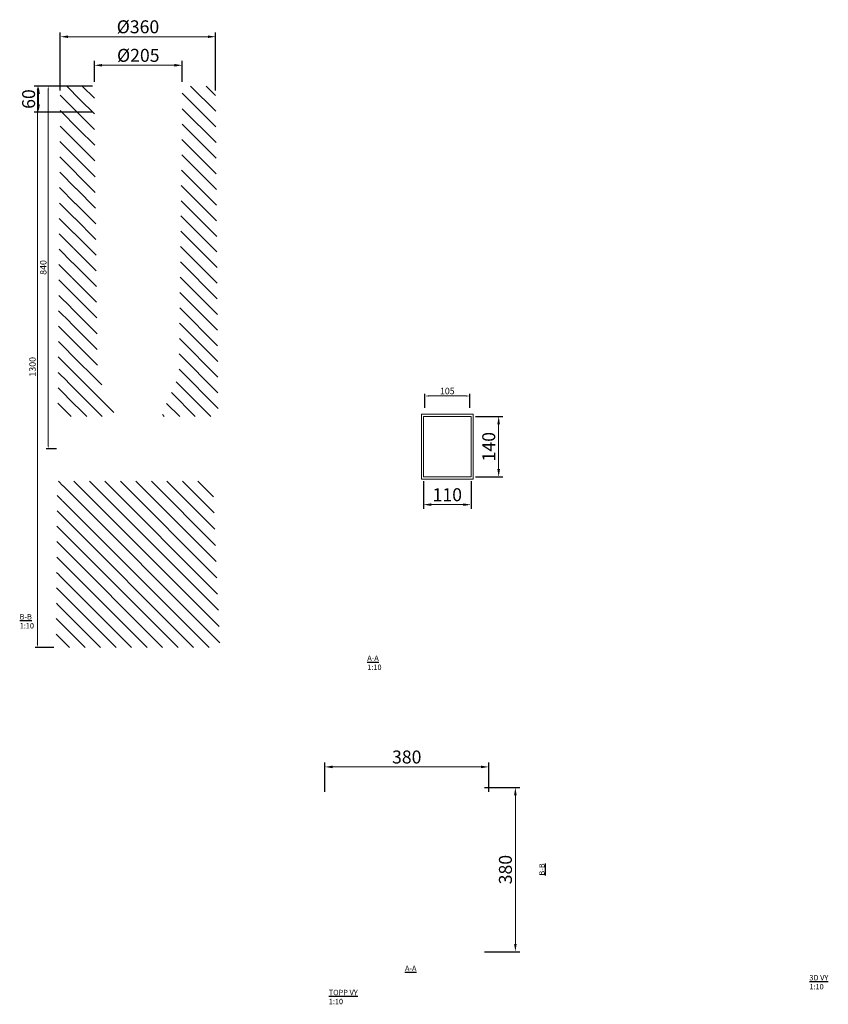
# Model space of a CAD drawing. Units: millimetres. Extents: x 5 to 1879, y -1665 to 615.
import ezdxf

# ---------------------------------------------------------------- set-up
doc = ezdxf.new("R2010")
doc.units = ezdxf.units.MM
doc.linetypes.add('HIDDEN2', pattern=[4.7625, 3.175, -1.5875])
for name, color, linetype, lineweight in [('F_Dimension', 7, 'Continuous', 18), ('F_Hidden lines', 252, 'HIDDEN2', 13), ('K-------T--', 7, 'Continuous', 25)]:
    doc.layers.add(name, color=color, linetype=linetype, lineweight=lineweight)
doc.styles.add('ISO', font='isocp.shx')
doc.styles.add('ISO_Annotativ', font='isocp.shx', dxfattribs={"height": 1.5})
doc.dimstyles.new('XL_Annotativ', dxfattribs={"dimscale": 50, "dimtxt": 1.5, "dimasz": 1.5, "dimexe": 1, "dimexo": 1, "dimgap": 0.8, "dimtad": 1, "dimtoh": 1, "dimdec": 0, "dimzin": 3, "dimdsep": 46, "dimtxsty": 'ISO_Annotativ', "dimcen": 2.5, "dimdle": 1, "dimclrd": 256, "dimclre": 256, "dimclrt": 256, "dimadec": 1, "dimazin": 2, "dimtfac": 0.75, "dimtdec": 0, "dimtix": 1, "dimtmove": 2, "dimatfit": 2, "dimfxl": 1, "dimtolj": 1, "dimtzin": 0, "dimlwd": -1, "dimarcsym": 0})

# ---------------------------------------------------------------- blocks, each defined once
blk = doc.blocks.new('*D21')
at = {"layer": 'Defpoints', "color": 0}
for p in [(125.5, 460.9), (71.2, -379.1), (95.4, -379.1)]:
    blk.add_point(p, dxfattribs=at)
at = {"layer": 'F_Dimension', "color": 1, "lineweight": -2}
for p, q in [((120.5, 460.9), (66.2, 460.9)), ((90.4, -379.1), (66.2, -379.1))]:
    blk.add_line(p, q, dxfattribs=at)
at = {"layer": 'F_Dimension', "color": 1}
blk.add_line((71.2, 451.9), (71.2, -370.1), dxfattribs=at)
for points in [[(69.7, 451.9), (72.7, 451.9), (71.2, 460.9)], [(69.7, -370.1), (72.7, -370.1), (71.2, -379.1)]]:
    blk.add_solid(points, dxfattribs=at)
at = {"layer": 'F_Dimension', "color": 1, "insert": (59.7, 40.9), "char_height": 12.5, "attachment_point": 5, "rotation": 90, "style": 'ISO'}
blk.add_mtext('\\A1;{\\H1.2x;840}', dxfattribs=at)
blk = doc.blocks.new('*D22')
at = {"layer": 'Defpoints', "color": 0}
for p in [(125.5, 460.9), (46.2, -839.1), (89.2, -839.1)]:
    blk.add_point(p, dxfattribs=at)
at = {"layer": 'F_Dimension', "color": 1, "lineweight": -2}
for p, q in [((120.5, 460.9), (41.2, 460.9)), ((84.2, -839.1), (41.2, -839.1))]:
    blk.add_line(p, q, dxfattribs=at)
at = {"layer": 'F_Dimension', "color": 1}
blk.add_line((46.2, 451.9), (46.2, -830.1), dxfattribs=at)
for points in [[(44.7, 451.9), (47.7, 451.9), (46.2, 460.9)], [(44.7, -830.1), (47.7, -830.1), (46.2, -839.1)]]:
    blk.add_solid(points, dxfattribs=at)
at = {"layer": 'F_Dimension', "color": 1, "insert": (34.7, -189.1), "char_height": 12.5, "attachment_point": 5, "rotation": 90, "style": 'ISO'}
blk.add_mtext('\\A1;{\\H1.2x;1300}', dxfattribs=at)
blk = doc.blocks.new('*D24')
at = {"layer": 'Defpoints', "color": 0}
for p in [(1048, -256.7), (944.1, -289.1), (1048, -289.1)]:
    blk.add_point(p, dxfattribs=at)
at = {"layer": 'F_Dimension', "color": 1, "lineweight": -2}
for p, q in [((944.1, -284.1), (944.1, -251.7)), ((1048, -284.1), (1048, -251.7))]:
    blk.add_line(p, q, dxfattribs=at)
at = {"layer": 'F_Dimension', "color": 1}
blk.add_line((953.1, -256.7), (1039, -256.7), dxfattribs=at)
for points in [[(953.1, -255.2), (953.1, -258.2), (944.1, -256.7)], [(1039, -255.2), (1039, -258.2), (1048, -256.7)]]:
    blk.add_solid(points, dxfattribs=at)
at = {"layer": 'F_Dimension', "color": 1, "insert": (996, -245.2), "char_height": 12.5, "attachment_point": 5, "style": 'ISO'}
blk.add_mtext('\\A1;{\\H1.2x;105}', dxfattribs=at)
blk = doc.blocks.new('*D25')
at = {"layer": 'Defpoints', "color": 0, "transparency": 16777216}
for p in [(48.8, 460.9), (183.6, 460.9), (183.6, 400.9)]:
    blk.add_point(p, dxfattribs=at)
at = {"layer": 'F_Dimension', "color": 1, "lineweight": -2, "transparency": 16777216}
for p, q in [((173.6, 460.9), (38.8, 460.9)), ((173.6, 400.9), (38.8, 400.9))]:
    blk.add_line(p, q, dxfattribs=at)
at = {"layer": 'F_Dimension', "color": 1, "transparency": 16777216}
blk.add_line((48.8, 418.9), (48.8, 442.9), dxfattribs=at)
for points in [[(45.8, 442.9), (51.8, 442.9), (48.8, 460.9)], [(45.8, 418.9), (51.8, 418.9), (48.8, 400.9)]]:
    blk.add_solid(points, dxfattribs=at)
at = {"layer": 'F_Dimension', "color": 1, "transparency": 16777216, "insert": (25.8, 430.9), "char_height": 25, "attachment_point": 5, "rotation": 90, "style": 'ISO'}
blk.add_mtext('\\A1;{\\H1.2x;60}', dxfattribs=at)
blk = doc.blocks.new('*D26')
at = {"layer": 'Defpoints', "color": 0, "transparency": 16777216}
for p in [(1051, -304.1), (1051, -444.1), (1115, -444.1)]:
    blk.add_point(p, dxfattribs=at)
at = {"layer": 'F_Dimension', "color": 1, "lineweight": -2, "transparency": 16777216}
for p, q in [((1061, -304.1), (1125, -304.1)), ((1061, -444.1), (1125, -444.1))]:
    blk.add_line(p, q, dxfattribs=at)
at = {"layer": 'F_Dimension', "color": 1, "transparency": 16777216}
blk.add_line((1115, -322.1), (1115, -426.1), dxfattribs=at)
for points in [[(1112, -322.1), (1118, -322.1), (1115, -304.1)], [(1112, -426.1), (1118, -426.1), (1115, -444.1)]]:
    blk.add_solid(points, dxfattribs=at)
at = {"layer": 'F_Dimension', "color": 1, "transparency": 16777216, "insert": (1092, -374.1), "char_height": 25, "attachment_point": 5, "rotation": 90, "style": 'ISO'}
blk.add_mtext('\\A1;{\\H1.2x;140}', dxfattribs=at)
blk = doc.blocks.new('*D27')
at = {"layer": 'Defpoints', "color": 0, "transparency": 16777216}
for p in [(941, -444.1), (1051, -444.1), (1051, -508.3)]:
    blk.add_point(p, dxfattribs=at)
at = {"layer": 'F_Dimension', "color": 1, "lineweight": -2, "transparency": 16777216}
for p, q in [((941, -454.1), (941, -518.3)), ((1051, -454.1), (1051, -518.3))]:
    blk.add_line(p, q, dxfattribs=at)
at = {"layer": 'F_Dimension', "color": 1, "transparency": 16777216}
blk.add_line((959, -508.3), (1033, -508.3), dxfattribs=at)
for points in [[(959, -505.3), (959, -511.3), (941, -508.3)], [(1033, -505.3), (1033, -511.3), (1051, -508.3)]]:
    blk.add_solid(points, dxfattribs=at)
at = {"layer": 'F_Dimension', "color": 1, "transparency": 16777216, "insert": (996, -485.3), "char_height": 25, "attachment_point": 5, "style": 'ISO'}
blk.add_mtext('\\A1;{\\H1.2x;110}', dxfattribs=at)
blk = doc.blocks.new('*D28')
at = {"layer": 'Defpoints', "color": 0, "transparency": 16777216}
for p in [(1092, -1115.6), (712, -1183.4, -1300), (1092, -1183.4, -1300)]:
    blk.add_point(p, dxfattribs=at)
at = {"layer": 'F_Dimension', "color": 1, "lineweight": -2, "transparency": 16777216}
for p, q in [((712, -1173.4), (712, -1105.6)), ((1092, -1173.4), (1092, -1105.6))]:
    blk.add_line(p, q, dxfattribs=at)
at = {"layer": 'F_Dimension', "color": 1, "transparency": 16777216}
blk.add_line((730, -1115.6), (1074, -1115.6), dxfattribs=at)
for points in [[(730, -1112.6), (730, -1118.6), (712, -1115.6)], [(1074, -1112.6), (1074, -1118.6), (1092, -1115.6)]]:
    blk.add_solid(points, dxfattribs=at)
at = {"layer": 'F_Dimension', "color": 1, "transparency": 16777216, "insert": (902, -1092.6), "char_height": 25, "attachment_point": 5, "style": 'ISO'}
blk.add_mtext('\\A1;{\\H1.2x;380}', dxfattribs=at)
blk = doc.blocks.new('*D29')
at = {"layer": 'Defpoints', "color": 0, "transparency": 16777216}
for p in [(1072, -1163.4, -1300), (1072, -1543.4, -1300), (1153.7, -1543.4)]:
    blk.add_point(p, dxfattribs=at)
at = {"layer": 'F_Dimension', "color": 1, "lineweight": -2, "transparency": 16777216}
for p, q in [((1082, -1163.4), (1163.7, -1163.4)), ((1082, -1543.4), (1163.7, -1543.4))]:
    blk.add_line(p, q, dxfattribs=at)
at = {"layer": 'F_Dimension', "color": 1, "transparency": 16777216}
blk.add_line((1153.7, -1181.4), (1153.7, -1525.4), dxfattribs=at)
for points in [[(1150.7, -1181.4), (1156.7, -1181.4), (1153.7, -1163.4)], [(1150.7, -1525.4), (1156.7, -1525.4), (1153.7, -1543.4)]]:
    blk.add_solid(points, dxfattribs=at)
at = {"layer": 'F_Dimension', "color": 1, "transparency": 16777216, "insert": (1130.7, -1353.4), "char_height": 25, "attachment_point": 5, "rotation": 90, "style": 'ISO'}
blk.add_mtext('\\A1;{\\H1.2x;380}', dxfattribs=at)
blk = doc.blocks.new('*D30')
at = {"layer": 'Defpoints', "color": 0, "transparency": 16777216}
for p in [(459.2, 575.2), (99.2, 440.9), (459.2, 440.9)]:
    blk.add_point(p, dxfattribs=at)
at = {"layer": 'F_Dimension', "color": 1, "lineweight": -2, "transparency": 16777216}
for p, q in [((99.2, 450.9), (99.2, 585.2)), ((459.2, 450.9), (459.2, 585.2))]:
    blk.add_line(p, q, dxfattribs=at)
at = {"layer": 'F_Dimension', "color": 1, "transparency": 16777216}
blk.add_line((117.2, 575.2), (441.2, 575.2), dxfattribs=at)
for points in [[(117.2, 578.2), (117.2, 572.2), (99.2, 575.2)], [(441.2, 578.2), (441.2, 572.2), (459.2, 575.2)]]:
    blk.add_solid(points, dxfattribs=at)
at = {"layer": 'F_Dimension', "color": 1, "transparency": 16777216, "insert": (279.2, 598.2), "char_height": 25, "attachment_point": 5, "style": 'ISO'}
blk.add_mtext('\\A1;{\\H1.2x;%%C360}', dxfattribs=at)
blk = doc.blocks.new('*D31')
at = {"layer": 'Defpoints', "color": 0, "transparency": 16777216}
for p in [(381.7, 509.1), (178.1, 460.9), (381.7, 460.9)]:
    blk.add_point(p, dxfattribs=at)
at = {"layer": 'F_Dimension', "color": 1, "lineweight": -2, "transparency": 16777216}
for p, q in [((178.1, 470.9), (178.1, 519.1)), ((381.7, 470.9), (381.7, 519.1))]:
    blk.add_line(p, q, dxfattribs=at)
at = {"layer": 'F_Dimension', "color": 1, "transparency": 16777216}
blk.add_line((196.1, 509.1), (363.7, 509.1), dxfattribs=at)
for points in [[(196.1, 512.1), (196.1, 506.1), (178.1, 509.1)], [(363.7, 512.1), (363.7, 506.1), (381.7, 509.1)]]:
    blk.add_solid(points, dxfattribs=at)
at = {"layer": 'F_Dimension', "color": 1, "transparency": 16777216, "insert": (279.9, 532.1), "char_height": 25, "attachment_point": 5, "style": 'ISO'}
blk.add_mtext('\\A1;{\\H1.2x;%%C205}', dxfattribs=at)

msp = doc.modelspace()

# ---------------------------------------------------------------- hatches: boundary and pattern name
at = {"layer": 'F_Hidden lines', "linetype": 'ByBlock'}
h = msp.add_hatch(dxfattribs=at)
h.set_pattern_fill('ANSI31', color=256, scale=8, angle=90)
h.paths.add_polyline_path([(145.1, 440.9), (120.1, 440.9), (104.5, 440.9), (99.2, 440.9), (94.2, -199.1), (93.4, -304.1), (96.5, -304.1), (112.2, -304.1), (116.7, -199.1)])
h.paths.add_polyline_path([(159.2, 440.9), (154.3, 440.9), (149.6, 440.9), (145.1, 440.9), (112.6, -304.1), (130.1, -304.1)])
h.paths.add_polyline_path([(178.1, 400.9), (178.1, 440.9), (159.2, 440.9), (130.1, -304.1), (223.4, -304.1), (223, -294.1), (185.5, -209.1)])
h.paths.add_polyline_path([(399.3, 440.9), (381.7, 440.9), (381.7, 400.9), (374.2, -209.1), (336.7, -294.1), (335.1, -304.1), (428.4, -304.1)])
h.paths.add_polyline_path([(413.4, 440.9), (408.9, 440.9), (404.1, 440.9), (399.3, 440.9), (428.4, -304.1), (445.9, -304.1)])
h.paths.add_polyline_path([(459.2, 440.9), (453.9, 440.9), (438.4, 440.9), (413.4, 440.9), (445.9, -304.1), (462, -304.1), (465.1, -304.1), (464.2, -199.1)])
h.paths.add_polyline_path([(449.2, 458.3), (439.2, 460.9), (433.8, 460.9), (417.8, 460.9), (392.4, 460.9), (381.7, 460.9), (381.7, 440.9), (399.3, 440.9), (404.1, 440.9), (408.9, 440.9), (413.4, 440.9), (438.4, 440.9), (453.9, 440.9), (459.2, 440.9), (456.6, 450.9)])
h.paths.add_polyline_path([(178.1, 460.9), (166.1, 460.9), (140.7, 460.9), (124.7, 460.9), (119.2, 460.9), (109.2, 458.3), (101.9, 450.9), (99.2, 440.9), (104.5, 440.9), (120.1, 440.9), (145.1, 440.9), (149.6, 440.9), (154.3, 440.9), (159.2, 440.9), (178.1, 440.9)])
h.paths.add_polyline_path([(434.2, -454.1), (124.3, -454.1), (109.2, -839.1), (449.2, -839.1)])
h.paths.add_polyline_path([(124.3, -454.1), (106, -454.1), (89.2, -839.1), (91.9, -839.1), (99.2, -839.1), (109.2, -839.1)])
h.paths.add_polyline_path([(105.8, -454.1), (94.4, -454.1), (92.3, -454.1), (91.7, -519.1), (90.5, -679.1), (89.2, -839.1)])
h.paths.add_polyline_path([(452.4, -454.1), (434.2, -454.1), (449.2, -839.1), (449.2, -839.1), (459.2, -839.1), (466.6, -839.1), (469.2, -839.1), (469.2, -839.1)])

# ---------------------------------------------------------------- linework, layer by layer
at = {"layer": 'F_Dimension'}
for points in [[(936, -299.1), (1056, -299.1), (1056, -449.1), (936, -449.1)], [(941, -304.1), (1051, -304.1), (1051, -444.1), (941, -444.1)]]:
    msp.add_lwpolyline(points, close=True, dxfattribs=at)

# ---------------------------------------------------------------- texts
at = {"layer": 'K-------T--', "color": 1, "char_height": 12.5, "width": 320.567, "attachment_point": 1, "style": 'ISO_Annotativ'}
for s, insert in [('{\\LB-B\\P}1:10', (5.1, -761.6)), ('{\\LA-A\\P}1:10', (810.5, -857.7)), ('{\\LA-A}', (897.9, -1575.9)), ('{\\L3D VY}\\P1:10', (1835, -1597.4)), ('{\\LTOPP VY}\\P1:10', (721.3, -1631.7))]:
    msp.add_mtext(s, dxfattribs=dict(at, insert=insert))
at = {"layer": 'K-------T--', "color": 1, "insert": (1208.9, -1367.2), "char_height": 12.5, "width": 320.567, "attachment_point": 1, "rotation": 90, "style": 'ISO_Annotativ'}
msp.add_mtext('{\\LB-B}', dxfattribs=at)

# ---------------------------------------------------------------- dimensions: what is measured, and where the dimension line sits
at = {"layer": 'F_Dimension', "color": 1}
for base, p1, p2, text, picture, middle in [((459.2, 575.2), (99.2, 440.9), (459.2, 440.9), '{\\H1.2x;%%C360}', '*D30', (279.2, 598.2)), ((381.7, 509.1), (178.1, 460.9), (381.7, 460.9), '{\\H1.2x;%%C205}', '*D31', (279.9, 532.1)), ((1048, -256.7), (944.1, -289.1), (1048, -289.1), '{\\H1.2x;105}', '*D24', (996, -245.2)), ((1051, -508.3), (941, -444.1), (1051, -444.1), '{\\H1.2x;<>}', '*D27', (996, -485.3)), ((1092, -1115.6), (712, -1183.4, -1300), (1092, -1183.4, -1300), '{\\H1.2x;<>}', '*D28', (902, -1092.6))]:
    dim = msp.add_linear_dim(base=base, p1=p1, p2=p2, text=text, dimstyle='XL_Annotativ', override={"dimtxt": 2.5, "dimasz": 1.8, "dimtxsty": 'ISO', "dimclrd": 1, "dimclre": 1, "dimclrt": 1}, dxfattribs=at)
    dim.commit()
    dim.dimension.update_dxf_attribs({"geometry": picture, "text_midpoint": middle})
for base, p1, p2, picture, middle in [((48.8, 460.9), (183.6, 400.9), (183.6, 460.9), '*D25', (25.8, 430.9)), ((46.2, -839.1), (125.5, 460.9), (89.2, -839.1), '*D22', (34.7, -189.1)), ((71.2, -379.1), (125.5, 460.9), (95.4, -379.1), '*D21', (59.7, 40.9)), ((1115, -444.1), (1051, -304.1), (1051, -444.1), '*D26', (1092, -374.1)), ((1153.7, -1543.4), (1072, -1163.4, -1300), (1072, -1543.4, -1300), '*D29', (1130.7, -1353.4))]:
    dim = msp.add_linear_dim(base=base, p1=p1, p2=p2, angle=90, text='{\\H1.2x;<>}', dimstyle='XL_Annotativ', override={"dimtxt": 2.5, "dimasz": 1.8, "dimtxsty": 'ISO', "dimclrd": 1, "dimclre": 1, "dimclrt": 1}, dxfattribs=at)
    dim.commit()
    dim.dimension.update_dxf_attribs({"geometry": picture, "text_midpoint": middle})

doc.saveas('drawing.dxf')
